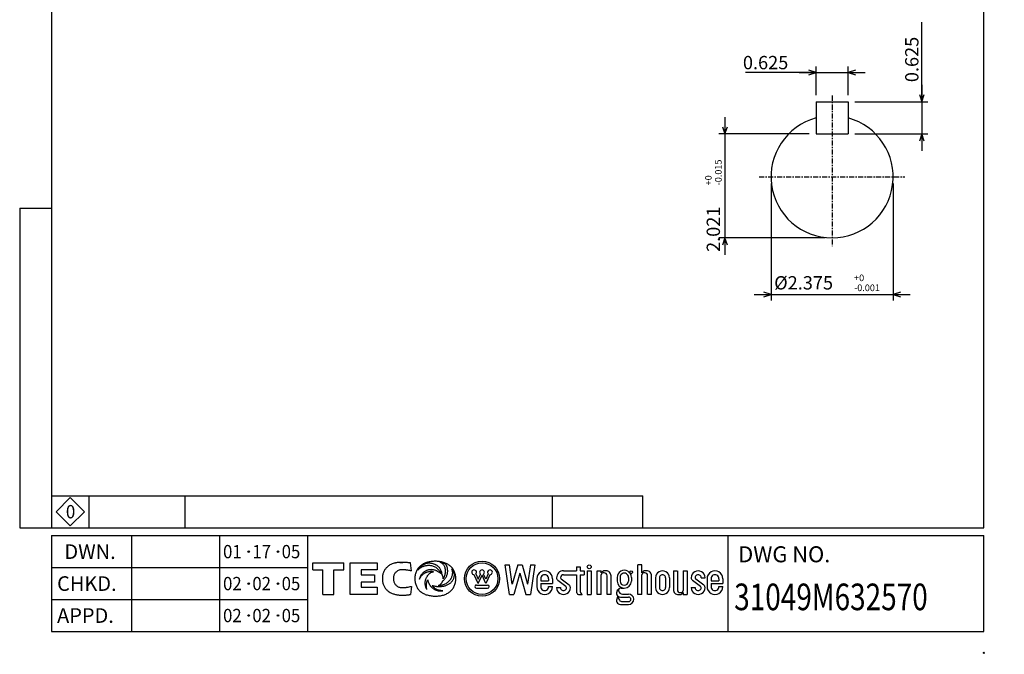
# Model space of a CAD drawing. Extents: x -172 to 198, y -288 to 277.
# Drawn here: x -172 to 198, y -288 to -49 of the extents above; entities that cross this region are included whole.
import ezdxf

# ---------------------------------------------------------------- set-up
doc = ezdxf.new("R2010")
doc.units = 0
doc.header["$MEASUREMENT"] = 0
doc.linetypes.add('CENTER', pattern=[0.7, 0.4, -0.1, 0.1, -0.1])
doc.layers.get('0').update_dxf_attribs({"linetype": 'CONTINUOUS'})
doc.layers.add('99', color=7, linetype='CONTINUOUS')
doc.layers.add('PV', color=7, linetype='CONTINUOUS')
doc.styles.add('MICROCADAM', font='MONOTXT', dxfattribs={"height": 4.1672})
doc.styles.get("Standard").update_dxf_attribs({"font": 'MONOTXT'})
doc.dimstyles.get("Standard").update_dxf_attribs({"dimtxt": 3.199994, "dimasz": 1.27, "dimexe": 0.18, "dimexo": 0.0625, "dimgap": 0.09, "dimtad": 0, "dimtih": 1, "dimtoh": 1, "dimzin": 0, "dimdsep": 46, "dimtxsty": 'STANDARD', "dimcen": 0.09, "dimadec": 0, "dimazin": 0, "dimtfac": 1, "dimtofl": 0, "dimtmove": 0, "dimatfit": 3, "dimfxl": 1, "dimtolj": 1, "dimtzin": 0, "dimarcsym": 0})

# ---------------------------------------------------------------- blocks, each defined once
blk = doc.blocks.new('*D4')
at = {"layer": 'PV', "color": 7, "linetype": 'Continuous', "ltscale": 4.826}
for p, q in [((110.072296, -110.739043), (110.072296, -154.680725)), ((155.919327, -110.739043), (155.919327, -154.680725)), ((110.072296, -152.394699), (107.347255, -151.493478)), ((158.644368, -151.493478), (155.919327, -152.394699)), ((103.722296, -152.394699), (162.269327, -152.394699)), ((107.347255, -153.29592), (110.072296, -152.394699)), ((155.919327, -152.394699), (158.644368, -153.29592))]:
    blk.add_line(p, q, dxfattribs=at)
at = {"layer": 'PV', "color": 7, "linetype": 'Continuous', "ltscale": 4.826, "style": 'MICROCADAM'}
for s, height, p in [('%%C2.375', 4.999999, (111.2558, -150.520842)), ('+0', 2.5, (141.255795, -147.396224)), ('-0.001', 2.5, (141.255795, -151.145461))]:
    blk.add_text(s, height=height, dxfattribs=at).set_placement(p)
blk = doc.blocks.new('*D5')
at = {"layer": 'PV', "color": 7, "linetype": 'Continuous', "ltscale": 4.826}
for p, q in [((92.782715, -85.759535), (92.782715, -137.472574)), ((124.423364, -92.109535), (90.496719, -92.109535)), ((91.881494, -89.384494), (92.782715, -92.109535)), ((92.782715, -92.109535), (93.683936, -89.384494)), ((130.455819, -131.122574), (90.496719, -131.122574)), ((92.782715, -131.122574), (91.881494, -133.847615)), ((93.683936, -133.847615), (92.782715, -131.122574))]:
    blk.add_line(p, q, dxfattribs=at)
at = {"layer": 'PV', "color": 7, "linetype": 'Continuous', "ltscale": 4.826, "style": 'MICROCADAM'}
for s, height, p in [('-0.015', 2.5, (91.533477, -111.41856)), ('+0', 2.5, (87.78424, -111.41856)), ('2.021', 4.999999, (90.908859, -136.418555))]:
    blk.add_text(s, height=height, rotation=90.000003, dxfattribs=at).set_placement(p)
blk = doc.blocks.new('*D6')
at = {"layer": 'PV', "color": 7, "linetype": 'Continuous', "ltscale": 4.826}
for p, q in [((126.963364, -69.040825), (100.514465, -69.040825)), ((120.613364, -69.040825), (145.378274, -69.040825)), ((126.963364, -69.040825), (124.238323, -68.139604)), ((124.238323, -69.942046), (126.963364, -69.040825)), ((126.963364, -77.504533), (126.963364, -66.754829)), ((139.028274, -77.504533), (139.028275, -66.754829)), ((141.753315, -68.139604), (139.028275, -69.040825)), ((139.028275, -69.040825), (141.753315, -69.942046))]:
    blk.add_line(p, q, dxfattribs=at)
at = {"layer": 'PV', "color": 7, "linetype": 'Continuous', "ltscale": 4.826, "style": 'MICROCADAM'}
blk.add_text('0.625', height=4.999999, dxfattribs=at).set_placement((99.514463, -67.791587))
blk = doc.blocks.new('*D7')
at = {"layer": 'PV', "color": 7, "linetype": 'Continuous', "ltscale": 4.826}
for p, q in [((166.674789, -80.044533), (166.674789, -50.069489)), ((166.674789, -73.694533), (166.67479, -98.459535)), ((165.773568, -77.319492), (166.674789, -80.044533)), ((166.674789, -80.044533), (167.576011, -77.319492)), ((141.568274, -80.044533), (168.960785, -80.044533)), ((141.568274, -92.109535), (168.960785, -92.109535)), ((166.674789, -92.109535), (165.773568, -94.834576)), ((167.576011, -94.834576), (166.674789, -92.109535))]:
    blk.add_line(p, q, dxfattribs=at)
at = {"layer": 'PV', "color": 7, "linetype": 'Continuous', "ltscale": 4.826, "style": 'MICROCADAM'}
blk.add_text('0.625', height=4.999999, rotation=90.000003, dxfattribs=at).set_placement((165.425552, -72.640479))

msp = doc.modelspace()

# ---------------------------------------------------------------- linework, layer by layer
at = {"color": 7, "linetype": 'Continuous', "ltscale": 4.826}
for p, q in [((-160.000046, 238.000031), (-160.000046, -239.999985)), ((189.999985, -239.999985), (189.999985, 238.000031)), ((-172.000015, -119.999992), (-172.000015, -239.999985)), ((-172.000015, -119.999992), (-160.000046, -119.999992)), ((-160.000076, -228.000214), (61.999992, -228.000092)), ((-158.303391, -234.000366), (-153.000092, -228.697067)), ((-153.000061, -228.697052), (-147.696762, -234.000351)), ((-146.000076, -228.000198), (-146.000076, -239.999954)), ((-110.000076, -228.000183), (-110.000069, -239.999939)), ((28.000013, -239.999863), (28.000008, -228.000107)), ((61.999989, -239.999985), (61.999989, -228.000122)), ((-158.30336, -234.000351), (-153.000061, -239.30365)), ((-153.000092, -239.303665), (-147.696793, -234.000366)), ((-172.000015, -239.999985), (189.999985, -239.999985)), ((-160.000046, -242.999985), (-160.000046, -279.000031)), ((-160.000046, -242.999985), (189.999985, -242.999985)), ((-130.000031, -242.999985), (-130.000031, -279.000031)), ((-97.000008, -242.999985), (-97.000008, -279.000031)), ((-64.000008, -242.999985), (-64.000008, -279.000031)), ((94.000023, -279.000031), (94.000023, -242.999985)), ((189.999985, -279.000031), (189.999985, -242.999985)), ((-160.000046, -255.000031), (-64.000008, -255.000031)), ((-61.999935, -253.160324), (-50.363064, -253.160324)), ((-61.999935, -255.897751), (-61.999935, -253.160324)), ((-50.363064, -255.897751), (-50.363064, -253.160324)), ((-47.932564, -253.160324), (-37.801502, -253.160324)), ((-47.932564, -265.121338), (-47.932564, -253.160324)), ((-37.801502, -253.160324), (-37.801502, -255.897751)), ((-24.964325, -256.256348), (-25.291004, -253.232468)), ((10.224774, -253.9702), (11.877838, -253.9702)), ((11.860336, -265.121338), (10.224807, -253.970154)), ((12.945081, -261.246948), (11.877805, -253.970169)), ((14.982645, -253.970108), (12.945116, -261.246948)), ((14.982669, -253.9702), (16.618061, -253.9702)), ((16.618073, -253.970139), (18.655682, -261.247253)), ((19.723015, -253.97023), (18.655697, -261.247284)), ((19.722948, -253.9702), (21.303583, -253.9702)), ((21.37602, -253.970215), (19.740494, -265.121368)), ((36.987518, -254.713562), (38.47435, -254.713562)), ((36.987518, -254.713562), (36.987518, -256.200409)), ((38.47435, -254.713562), (38.47435, -256.200409)), ((61.520073, -253.9702), (60.033241, -253.9702)), ((60.033241, -265.121338), (60.033241, -253.9702)), ((61.520073, -256.943817), (61.520073, -253.9702)), ((-61.999935, -255.897751), (-58.246784, -255.897751)), ((-58.246784, -265.121338), (-58.246784, -255.897751)), ((-54.116211, -255.897751), (-50.363064, -255.897751)), ((-54.116211, -265.121338), (-54.116211, -255.897751)), ((-37.801502, -255.897751), (-43.781452, -255.897751)), ((-43.781452, -255.897751), (-43.781452, -257.747131)), ((-43.781452, -257.747131), (-38.817215, -257.747131)), ((-38.817215, -257.747131), (-38.817215, -260.483459)), ((0.077583, -260.943085), (-1.376612, -257.659393)), ((-0.777775, -257.394196), (0.104164, -259.385681)), ((0.077605, -260.943054), (1.569812, -257.87085)), ((0.104145, -259.385559), (1.030084, -257.479218)), ((3.062036, -260.943085), (1.56977, -257.870758)), ((3.03548, -259.38559), (2.109482, -257.479126)), ((3.917364, -257.394135), (3.035425, -259.38559)), ((4.516263, -257.659363), (3.062067, -260.943024)), ((15.800329, -257.115509), (13.558686, -265.121338)), ((15.800384, -257.115509), (18.042021, -265.121307)), ((32.155342, -256.200409), (36.987518, -256.200409)), ((32.155342, -257.687225), (36.987518, -257.687225)), ((36.987518, -257.687225), (36.987518, -264.018677)), ((38.47435, -256.200409), (39.961182, -256.200409)), ((38.47435, -257.687225), (39.961182, -257.687225)), ((38.47435, -257.687225), (38.47435, -264.018677)), ((39.961182, -256.200409), (39.961182, -257.687225)), ((41.076279, -256.200409), (42.563164, -256.200409)), ((41.076279, -256.200409), (41.076279, -265.121338)), ((42.563164, -256.200409), (42.563164, -265.121338)), ((44.793358, -265.121338), (44.793358, -256.200409)), ((44.793358, -256.200409), (46.28019, -256.200409)), ((46.28019, -256.943817), (46.28019, -256.200409)), ((46.28019, -265.121338), (46.28019, -257.687225)), ((47.395283, -256.942017), (47.332169, -256.942017)), ((48.138699, -256.200409), (47.620255, -256.200409)), ((48.51038, -265.121338), (48.51038, -258.058899)), ((49.997269, -265.121338), (49.997269, -258.058899)), ((52.299549, -258.693268), (52.299549, -260.031891)), ((53.370438, -258.693268), (53.370438, -260.031891)), ((56.583153, -258.693268), (56.583153, -260.031891)), ((57.653873, -258.693268), (57.653873, -260.031891)), ((61.520073, -265.121338), (61.520073, -257.687225)), ((62.635223, -256.942017), (62.572109, -256.942017)), ((63.378639, -256.200409), (62.860195, -256.200409)), ((63.75032, -265.121338), (63.75032, -258.058899)), ((65.237099, -265.121338), (65.237099, -258.058899)), ((73.414612, -256.200409), (74.879112, -256.200409)), ((73.414612, -256.200409), (73.414612, -263.262787)), ((74.901497, -256.200409), (74.901497, -263.262787)), ((77.131691, -256.200409), (78.618469, -256.200409)), ((77.131691, -256.200409), (77.131691, -263.634521)), ((78.618469, -256.200409), (78.618469, -265.121338)), ((-38.817215, -260.483459), (-43.781452, -260.483459)), ((-43.781452, -260.483459), (-43.781452, -262.368347)), ((-43.781452, -262.368347), (-37.801502, -262.368347)), ((-37.801502, -262.368347), (-37.801502, -265.121338)), ((-24.964619, -262.065765), (-25.295694, -265.088104)), ((-0.519354, -261.539917), (3.658932, -261.539917)), ((22.119314, -259.174042), (22.119314, -262.147675)), ((23.606146, -259.174042), (23.606146, -259.91745)), ((23.606146, -259.91745), (26.579809, -259.91745)), ((23.606146, -261.032562), (23.606146, -262.147675)), ((23.606146, -261.032562), (28.066586, -261.032562)), ((26.579809, -259.174042), (26.579809, -259.91745)), ((26.579809, -262.147675), (28.066586, -262.147675)), ((28.066586, -259.174042), (28.066586, -261.032562)), ((33.047443, -262.073395), (30.07378, -259.84314)), ((31.263235, -259.248444), (34.236855, -261.478668)), ((66.723984, -258.802338), (66.723984, -262.519409)), ((68.210754, -258.802338), (68.210754, -262.519409)), ((70.440948, -258.802338), (70.440948, -262.519409)), ((71.927834, -258.802338), (71.927834, -262.519409)), ((83.599373, -262.073425), (80.62571, -259.843201)), ((81.815117, -259.248444), (84.78878, -261.478699)), ((83.822433, -258.802338), (85.309151, -258.802338)), ((86.052567, -259.174042), (86.052567, -262.147675)), ((87.539459, -259.174042), (87.539459, -259.91745)), ((87.539459, -259.91745), (90.513062, -259.91745)), ((87.539459, -261.032562), (87.539459, -262.147675)), ((87.539459, -261.032562), (91.999954, -261.032562)), ((90.513062, -259.174042), (90.513062, -259.91745)), ((90.513062, -262.147675), (91.999954, -262.147675)), ((91.999954, -259.174042), (91.999954, -261.032562)), ((-58.246784, -265.121338), (-54.116211, -265.121338)), ((-37.801502, -265.121338), (-47.932564, -265.121338)), ((-0.519354, -262.733704), (3.658932, -262.733704)), ((11.860277, -265.121338), (13.558616, -265.121338)), ((18.041945, -265.121338), (19.740395, -265.121338)), ((29.553417, -262.519409), (31.040249, -262.519409)), ((37.730934, -265.121338), (39.217766, -265.121338)), ((41.076279, -265.121338), (42.563164, -265.121338)), ((46.28019, -265.121338), (44.793358, -265.121338)), ((49.997269, -265.121338), (48.532764, -265.121338)), ((52.3209, -263.694977), (52.590389, -263.323242)), ((52.321003, -266.479309), (52.775356, -265.85257)), ((53.525055, -266.05545), (56.618835, -266.05545)), ((53.794628, -262.709015), (54.976768, -262.709015)), ((54.30135, -264.984619), (56.618835, -264.984619)), ((61.520073, -265.121338), (60.033241, -265.121338)), ((65.237099, -265.121338), (63.772705, -265.121338)), ((75.273239, -265.121338), (75.791626, -265.121338)), ((76.016594, -264.3797), (76.079712, -264.3797)), ((77.131691, -264.37793), (77.131691, -265.121338)), ((77.131691, -265.121338), (78.618469, -265.121338)), ((80.105354, -262.519409), (81.592133, -262.519409)), ((-160.000046, -267.000031), (-64.000008, -267.000031)), ((53.525055, -268.839691), (56.618835, -268.839691)), ((54.301517, -267.768799), (56.618835, -267.768799)), ((-160.000046, -279.000031), (189.999985, -279.000031))]:
    msp.add_line(p, q, dxfattribs=at)
for points in [[(-25.291004, -253.232468), (-25.693426, -253.195108), (-26.096157, -253.161194), (-26.469214, -253.13282), (-26.842505, -253.107742), (-27.187846, -253.087913), (-27.533377, -253.071701), (-27.85268, -253.060294), (-28.172096, -253.052719), (-28.467036, -253.049508), (-28.761992, -253.050369), (-29.034244, -253.055186), (-29.306385, -253.064301), (-29.55763, -253.076939), (-29.808605, -253.094086), (-30.04052, -253.114385), (-30.271976, -253.139374), (-30.486245, -253.167145), (-30.699825, -253.199738), (-30.898106, -253.234826), (-31.095478, -253.274826), (-31.452128, -253.361473), (-31.803495, -253.467545), (-32.116624, -253.582097), (-32.422634, -253.714432), (-32.704972, -253.856103), (-32.9795, -254.01236), (-33.243649, -254.179887), (-33.500702, -254.358231), (-33.730287, -254.530208), (-33.952026, -254.712021), (-34.159243, -254.901146), (-34.356171, -255.101059), (-34.542621, -255.311163), (-34.717724, -255.530777), (-34.882155, -255.761397), (-35.033932, -256.000549), (-35.174842, -256.251564), (-35.302044, -256.509796), (-35.41797, -256.780936), (-35.519314, -257.057861), (-35.608747, -257.348903), (-35.682991, -257.644196), (-35.74447, -257.954838), (-35.790329, -258.268158), (-35.822207, -258.598073), (-35.83857, -258.929169), (-35.84001, -259.276416), (-35.825306, -259.62326)], [(-8.315301, -259.916748), (-8.28823, -259.538979), (-8.27917, -259.160248), (-8.28785, -258.787192), (-8.31468, -258.415039), (-8.35844, -258.058323), (-8.420576, -257.704346), (-8.499012, -257.364953), (-8.595894, -257.030365), (-8.708716, -256.709298), (-8.839686, -256.395203), (-8.986613, -256.093522), (-9.150993, -255.80098), (-9.33172, -255.519777), (-9.528858, -255.249847), (-9.743184, -254.990431), (-9.972326, -254.743942), (-10.219539, -254.507019), (-10.480441, -254.28537), (-10.741206, -254.089324), (-11.012237, -253.907639), (-11.30021, -253.734827), (-11.596183, -253.576157), (-11.908902, -253.42702), (-12.22808, -253.292221), (-12.563423, -253.167527), (-12.903725, -253.057083), (-13.259487, -252.957459), (-13.618917, -252.871994), (-13.992933, -252.798107), (-14.369452, -252.738235), (-14.759568, -252.690657), (-15.151131, -252.657043), (-15.555204, -252.636564), (-15.95975, -252.6297), (-16.357742, -252.635634), (-16.755335, -252.654251), (-17.137438, -252.684493), (-17.518314, -252.727463), (-17.883429, -252.781527), (-18.246367, -252.848663), (-18.593391, -252.926274), (-18.937168, -253.017181), (-19.265014, -253.118029), (-19.588398, -253.232361), (-19.895957, -253.356173), (-20.197731, -253.4935), (-20.483974, -253.639962), (-20.762848, -253.799957), (-21.026451, -253.969107), (-21.281429, -254.151062), (-21.560183, -254.373159), (-21.825382, -254.611252), (-22.070624, -254.859963), (-22.300144, -255.12326), (-22.511104, -255.397812), (-22.704685, -255.684875), (-22.880669, -255.984282), (-23.037977, -256.293915), (-23.17823, -256.617143), (-23.298994, -256.948151), (-23.402765, -257.294125), (-23.486706, -257.645447), (-23.55329, -258.012976), (-23.600086, -258.383545), (-23.628759, -258.771409), (-23.638109, -259.160248), (-23.629589, -259.536638), (-23.60322, -259.91217), (-23.560268, -260.271187), (-23.499176, -260.627563), (-23.422189, -260.968258), (-23.326916, -261.304291), (-23.216185, -261.625631), (-23.087376, -261.940155), (-22.943177, -262.2411), (-22.78149, -262.53302), (-22.604086, -262.812505), (-22.410198, -263.080811), (-22.199852, -263.337609), (-21.974434, -263.581299), (-21.731486, -263.814258), (-21.475136, -264.032349), (-21.210209, -264.232678), (-20.935007, -264.418701), (-20.645236, -264.594382), (-20.347357, -264.75589), (-20.034306, -264.906855), (-19.714619, -265.043243), (-19.379476, -265.168907), (-19.039225, -265.279999), (-18.683296, -265.379955), (-18.323608, -265.465424), (-17.948171, -265.539244), (-17.570202, -265.598785), (-17.176537, -265.646074), (-16.781439, -265.679321), (-16.370825, -265.699653), (-15.95975, -265.706329), (-15.550115, -265.69997), (-15.140915, -265.680267), (-14.748252, -265.648165), (-14.356938, -265.602478), (-13.982369, -265.545043), (-13.610203, -265.473694), (-13.254857, -265.391252), (-12.903101, -265.294647), (-12.568091, -265.187482), (-12.238015, -265.065979), (-11.924468, -264.93439), (-11.617335, -264.788452), (-11.326341, -264.632715), (-11.043447, -264.462738), (-10.776265, -264.282925), (-10.518739, -264.089508), (-10.253568, -263.866684), (-10.001808, -263.628815), (-9.768624, -263.380809), (-9.550634, -263.119354), (-9.350079, -262.847107), (-9.166198, -262.563324), (-8.998915, -262.267804), (-8.84947, -261.962891), (-8.716267, -261.645129), (-8.601425, -261.320221), (-8.502561, -260.981296), (-8.423046, -260.637451)], [(-19.100126, -253.408569), (-19.401004, -253.511114), (-19.697384, -253.62619), (-19.948794, -253.735194), (-20.195812, -253.853745), (-20.431282, -253.978804), (-20.661173, -254.113846), (-20.879428, -254.25552), (-21.091051, -254.406921), (-21.291054, -254.564263), (-21.483648, -254.730591), (-21.66532, -254.902689), (-21.838837, -255.082993), (-22.002168, -255.26931), (-22.15671, -255.463013), (-22.31922, -255.688559), (-22.469831, -255.922134)], [(-22.469831, -255.922134), (-22.333377, -255.757816), (-22.188795, -255.60051), (-21.985332, -255.403737), (-21.7693, -255.220825), (-21.545521, -255.054742), (-21.311934, -254.902771), (-21.071967, -254.766153), (-20.824642, -254.643356), (-20.572654, -254.534848), (-20.315378, -254.43956), (-20.055534, -254.357729), (-19.792086, -254.288361), (-19.528516, -254.231697), (-19.262714, -254.186752), (-18.999559, -254.153767), (-18.73521, -254.131714), (-18.422473, -254.12005), (-18.109659, -254.126663), (-17.75086, -254.160317), (-17.395691, -254.222031), (-17.053666, -254.308951), (-16.719267, -254.421555), (-16.398258, -254.557299), (-16.088179, -254.716461), (-15.792311, -254.896767), (-15.510225, -255.097946), (-15.243576, -255.318436), (-14.993197, -255.557236), (-14.759781, -255.813513), (-14.544889, -256.085541), (-14.348633, -256.373297), (-14.173094, -256.674042), (-14.092921, -256.829729), (-14.018325, -256.988129), (-13.983019, -257.068588), (-13.949148, -257.149658)], [(-13.441255, -257.764557), (-13.443259, -257.691326), (-13.446419, -257.618134), (-13.456128, -257.472844), (-13.470413, -257.327911), (-13.512177, -257.042869), (-13.571892, -256.760986), (-13.648498, -256.486646), (-13.742464, -256.217773), (-13.852642, -255.957567), (-13.979456, -255.705048), (-14.121957, -255.462323), (-14.280197, -255.229553), (-14.453801, -255.007687), (-14.642014, -254.79808), (-14.845535, -254.600499), (-15.062232, -254.417419), (-15.29452, -254.247426), (-15.538179, -254.09433), (-15.664833, -254.023851), (-15.79377, -253.957687), (-15.888495, -253.912287), (-15.984169, -253.868912), (-16.177959, -253.787946), (-16.374754, -253.714554), (-16.573965, -253.648724), (-16.775471, -253.59024), (-17.181581, -253.495233), (-17.593323, -253.42778), (-18.000754, -253.387693), (-18.409769, -253.373428), (-18.609339, -253.375825), (-18.808727, -253.384262), (-18.90661, -253.39064), (-19.00436, -253.398743), (-19.052267, -253.403427), (-19.100126, -253.408569)], [(-12.181774, -253.664734), (-12.412267, -253.57128), (-12.645547, -253.484955), (-12.887144, -253.404068), (-13.131099, -253.330612), (-13.383131, -253.26277), (-13.63701, -253.202148), (-13.923659, -253.142491), (-14.211989, -253.091751)], [(-13.078971, -259.234314), (-13.039753, -259.182988), (-13.002003, -259.130585), (-12.912295, -258.990776), (-12.829983, -258.846222), (-12.676519, -258.55255), (-12.538567, -258.251617), (-12.420529, -257.94447), (-12.322145, -257.63031), (-12.244073, -257.313258), (-12.186503, -256.991913), (-12.150782, -256.669736), (-12.137432, -256.345856), (-12.14722, -256.022988), (-12.180722, -255.701675), (-12.238793, -255.382413), (-12.32216, -255.068924), (-12.432958, -254.758333), (-12.567538, -254.457062), (-12.662906, -254.274694), (-12.770411, -254.099396), (-12.909581, -253.914496), (-13.06781, -253.745712), (-13.230619, -253.604913), (-13.405307, -253.478485), (-13.795076, -253.255844), (-14.211989, -253.091751)], [(-13.215715, -260.058685), (-13.197264, -260.041415), (-13.17865, -260.024323), (-13.074462, -259.935449), (-12.968746, -259.848297), (-12.767871, -259.662672), (-12.580246, -259.463196), (-12.402885, -259.254594), (-12.236681, -259.037262), (-12.08271, -258.810104), (-11.941893, -258.574463), (-11.813801, -258.330035), (-11.699717, -258.078796), (-11.599303, -257.819176), (-11.513993, -257.554199), (-11.443264, -257.281253), (-11.388557, -257.004639), (-11.349482, -256.720228), (-11.327247, -256.434052), (-11.322388, -256.28813), (-11.321838, -256.142151), (-11.324362, -256.026778), (-11.329195, -255.911469), (-11.341338, -255.725883), (-11.359406, -255.540787), (-11.382194, -255.36963), (-11.41138, -255.199448), (-11.444933, -255.041692), (-11.485106, -254.885498), (-11.529487, -254.740133), (-11.580574, -254.596985), (-11.63584, -254.462987), (-11.69777, -254.331955), (-11.764161, -254.208466), (-11.836682, -254.08844), (-11.913796, -253.974152), (-11.997298, -253.864487), (-12.086446, -253.761739), (-12.181774, -253.664734)], [(-24.964325, -256.256348), (-25.043617, -256.239767), (-25.122862, -256.222961), (-25.310402, -256.182087), (-25.497911, -256.141052), (-25.885842, -256.061295), (-26.27536, -255.989716), (-26.478712, -255.956016), (-26.682499, -255.925064), (-26.863444, -255.900233), (-27.044765, -255.878357), (-27.425493, -255.843279), (-27.807232, -255.820831), (-28.011359, -255.813131), (-28.215553, -255.808243), (-28.320772, -255.806778), (-28.426001, -255.805847), (-28.48318, -255.805552), (-28.540356, -255.805679), (-28.619769, -255.807062), (-28.699154, -255.810059), (-29.002873, -255.8381), (-29.302937, -255.893555), (-29.582014, -255.97256), (-29.852354, -256.077576), (-30.104017, -256.204438), (-30.341934, -256.355316), (-30.562353, -256.527844), (-30.766203, -256.71991), (-30.946877, -256.920899), (-31.109989, -257.1362), (-31.252723, -257.36301), (-31.375792, -257.601135), (-31.480666, -257.8529), (-31.565184, -258.112213), (-31.63081, -258.382602), (-31.675795, -258.657166), (-31.70083, -258.941325), (-31.705256, -259.226593), (-31.689291, -259.516946), (-31.652369, -259.805359), (-31.596062, -260.081863), (-31.519007, -260.353302), (-31.423437, -260.611436), (-31.307541, -260.861115), (-31.173757, -261.096496), (-31.020342, -261.31955), (-30.845523, -261.53038), (-30.651966, -261.724182), (-30.438143, -261.901273), (-30.208479, -262.05722), (-29.960722, -262.192942), (-29.701244, -262.304932), (-29.422081, -262.395769), (-29.135736, -262.459412), (-28.827743, -262.497506), (-28.517426, -262.512665), (-28.105336, -262.510641), (-27.693768, -262.491913), (-27.317528, -262.465421), (-26.942139, -262.429413), (-26.753256, -262.407085), (-26.564703, -262.382019), (-26.3628, -262.352101), (-26.161537, -262.318329), (-25.775088, -262.241668), (-25.390009, -262.157867), (-25.177287, -262.11191), (-24.964619, -262.065765)], [(-14.904267, -256.615173), (-15.032303, -256.518522), (-15.164601, -256.427734), (-15.304841, -256.340711), (-15.448917, -256.260223), (-15.597537, -256.185731), (-15.74924, -256.117676), (-16.061308, -255.999889), (-16.381701, -255.906555), (-16.703637, -255.837932), (-17.029579, -255.792709), (-17.228514, -255.77683), (-17.427935, -255.770203), (-17.706695, -255.776888), (-17.984623, -255.800522), (-18.174612, -255.825563), (-18.36347, -255.857758), (-18.55049, -255.897164), (-18.735863, -255.943771), (-18.918715, -255.997269), (-19.099365, -256.05777), (-19.276831, -256.124963), (-19.451538, -256.199036), (-19.622412, -256.27956), (-19.789944, -256.366821), (-19.953027, -256.460298), (-20.112152, -256.560364), (-20.266245, -256.666456), (-20.41572, -256.778961), (-20.55963, -256.897279), (-20.698215, -257.02179), (-20.830744, -257.152032), (-20.957199, -257.288177), (-21.077147, -257.430007), (-21.190237, -257.577362), (-21.296388, -257.730456), (-21.394894, -257.88858), (-21.486043, -258.052615), (-21.568729, -258.221069), (-21.643555, -258.395786), (-21.709311, -258.574127), (-21.766854, -258.759123), (-21.814199, -258.946991), (-21.853365, -259.153537), (-21.879826, -259.36203)], [(-21.879826, -259.36203), (-21.842523, -259.259065), (-21.802692, -259.157043), (-21.7474, -259.026433), (-21.687885, -258.897675), (-21.562138, -258.657066), (-21.420979, -258.42511), (-21.272517, -258.213304), (-21.110939, -258.011353), (-20.943703, -257.827064), (-20.765686, -257.653168), (-20.583686, -257.494987), (-20.393131, -257.347229), (-20.200455, -257.213712), (-20.001194, -257.09024), (-19.801956, -256.979896), (-19.597788, -256.878967), (-19.396104, -256.79018), (-19.190828, -256.710052), (-18.990801, -256.641199), (-18.788235, -256.580231), (-18.593939, -256.529659), (-18.397919, -256.486237), (-18.213397, -256.452202), (-18.0278, -256.424744), (-17.857095, -256.405612), (-17.685789, -256.392487), (-17.532813, -256.386248), (-17.379808, -256.3862), (-17.248735, -256.39181), (-17.117767, -256.402527), (-17.011735, -256.415786), (-16.907587, -256.438232), (-16.801479, -256.476833), (-16.701181, -256.528931)], [(-19.140125, -263.222931), (-19.206841, -263.09947), (-19.269855, -262.97406), (-19.36196, -262.771471), (-19.444712, -262.56488), (-19.487299, -262.447088), (-19.527029, -262.328308), (-19.583137, -262.141635), (-19.632076, -261.952942), (-19.672244, -261.76933), (-19.70533, -261.58432), (-19.730447, -261.404243), (-19.748688, -261.223328), (-19.760551, -261.026219), (-19.763672, -260.828796), (-19.757425, -260.625767), (-19.742165, -260.423187), (-19.71917, -260.225958), (-19.688173, -260.029846), (-19.649935, -259.839145), (-19.603987, -259.650146), (-19.551541, -259.466651), (-19.491892, -259.28537), (-19.4264, -259.109779), (-19.35417, -258.936859), (-19.276786, -258.769861), (-19.193108, -258.605896), (-19.012904, -258.296804), (-18.810106, -258.001923), (-18.595343, -257.734535), (-18.361174, -257.484039), (-18.121218, -257.263576), (-17.864594, -257.062683), (-17.608396, -256.894025), (-17.338648, -256.748474), (-17.205887, -256.688379), (-17.070377, -256.634796), (-16.937089, -256.589738), (-16.801622, -256.551849), (-16.751516, -256.53988), (-16.701181, -256.528931)], [(-17.137777, -261.66983), (-17.105762, -261.682489), (-17.07361, -261.694794), (-16.865604, -261.76433), (-16.653843, -261.822235), (-16.402634, -261.881631), (-16.1499, -261.933624), (-15.888242, -261.980368), (-15.625463, -262.020477), (-15.500569, -262.037148), (-15.375457, -262.052032), (-15.199156, -262.069517), (-15.022493, -262.083069), (-14.732711, -262.097237), (-14.442606, -262.101563), (-14.155754, -262.096176), (-13.86926, -262.080994), (-13.587351, -262.056186), (-13.306499, -262.021393), (-13.031516, -261.97719), (-12.758364, -261.922821), (-12.492284, -261.859228), (-12.228904, -261.785248), (-11.973684, -261.702308), (-11.722158, -261.608765), (-11.479745, -261.506461), (-11.242174, -261.393372), (-11.014504, -261.271676), (-10.792995, -261.139099), (-10.582001, -260.997933), (-10.378665, -260.845947), (-10.186294, -260.685223), (-10.003226, -260.513977), (-9.831445, -260.333536), (-9.670724, -260.143188), (-9.521591, -259.942875), (-9.385202, -259.733643), (-9.260683, -259.513231), (-9.150707, -259.285309), (-9.053458, -259.044721), (-8.971281, -258.798279), (-8.90158, -258.537194), (-8.850964, -258.272552), (-8.818785, -257.991727), (-8.793808, -257.70813), (-8.787778, -257.634172), (-8.789859, -257.560974), (-8.800684, -257.506428), (-8.815755, -257.452393), (-8.834733, -257.383077), (-8.853333, -257.313904), (-8.893371, -257.177476), (-8.937454, -257.042084), (-9.033399, -256.778384), (-9.14167, -256.519653), (-9.261434, -256.270069), (-9.394102, -256.027008), (-9.567098, -255.749348), (-9.756871, -255.483017)], [(-13.965496, -257.145416), (-14.016673, -257.102044), (-14.06895, -257.059998), (-14.176803, -256.979922), (-14.288652, -256.905426), (-14.525617, -256.772085), (-14.77427, -256.662109), (-14.838999, -256.637868), (-14.904267, -256.615173)], [(-14.89117, -261.715179), (-14.583477, -261.705996), (-14.276591, -261.68103), (-13.927569, -261.63295), (-13.581765, -261.565277), (-13.238541, -261.478899), (-12.900536, -261.374054), (-12.569993, -261.250898), (-12.247077, -261.108917), (-11.936098, -260.949602), (-11.635565, -260.771362), (-11.350875, -260.576573), (-11.080173, -260.362823), (-10.828641, -260.133018), (-10.595074, -259.884857), (-10.383003, -259.620357), (-10.194446, -259.338928), (-10.114113, -259.200192), (-10.038581, -259.058777), (-9.978194, -258.938839), (-9.920218, -258.817719), (-9.815759, -258.582152), (-9.721169, -258.342438), (-9.641758, -258.111439), (-9.573457, -257.876923), (-9.519812, -257.650673), (-9.478392, -257.421875), (-9.4512, -257.200593), (-9.437285, -256.978088), (-9.437345, -256.761976), (-9.451453, -256.546326), (-9.479582, -256.33561), (-9.522207, -256.12735), (-9.579491, -255.922367), (-9.65086, -255.721863), (-9.70138, -255.601315), (-9.756871, -255.483017)], [(-13.949148, -257.149658), (-13.957322, -257.147537), (-13.965496, -257.145416)], [(-13.441255, -257.764557), (-13.432009, -257.78817), (-13.422149, -257.811523), (-13.384457, -257.886592), (-13.344213, -257.96048), (-13.273566, -258.115603), (-13.21653, -258.276581), (-13.167482, -258.444852), (-13.128591, -258.615509), (-13.100246, -258.794778), (-13.083003, -258.975586), (-13.078116, -259.069259), (-13.076901, -259.162994), (-13.077622, -259.198663), (-13.078971, -259.234314)], [(-35.825306, -259.62326), (-35.79661, -259.954927), (-35.751404, -260.284851), (-35.693231, -260.596292), (-35.619583, -260.904388), (-35.533716, -261.195806), (-35.432602, -261.4823), (-35.320123, -261.753852), (-35.193203, -262.018951), (-35.055385, -262.270775), (-34.90414, -262.514771), (-34.742238, -262.746954), (-34.568165, -262.970154), (-34.383485, -263.182755), (-34.188023, -263.385498), (-33.981899, -263.578606), (-33.766464, -263.76123), (-33.635351, -263.863922), (-33.501282, -263.962708), (-33.24268, -264.136716), (-32.975189, -264.296875), (-32.701604, -264.442955), (-32.421547, -264.576141), (-32.136693, -264.696462), (-31.847063, -264.80481), (-31.554437, -264.901426), (-31.258459, -264.987213), (-30.961592, -265.062253), (-30.662447, -265.127625), (-30.364829, -265.183247), (-30.065744, -265.230347), (-29.77084, -265.268718), (-29.475063, -265.299652), (-29.186316, -265.322992), (-28.897121, -265.339905), (-28.617954, -265.350377), (-28.338634, -265.355347), (-28.072453, -265.355158), (-27.806316, -265.350311), (-27.556516, -265.341637), (-27.306881, -265.329071), (-27.076849, -265.314099), (-26.847048, -265.295929), (-26.640162, -265.276853), (-26.433529, -265.255219), (-26.253162, -265.234197), (-26.07304, -265.211182), (-25.922568, -265.190371), (-25.772297, -265.168152), (-25.655072, -265.149816), (-25.538013, -265.130463), (-25.457443, -265.116493), (-25.376907, -265.102325), (-25.336301, -265.095212), (-25.295694, -265.088104)], [(-19.140125, -263.222931), (-19.169646, -263.119265), (-19.196621, -263.014893), (-19.252303, -262.753953), (-19.292086, -262.490082), (-19.315904, -262.227282), (-19.325338, -261.963562), (-19.321844, -261.706591), (-19.306423, -261.450073), (-19.281033, -261.206617), (-19.24539, -260.964447), (-19.203351, -260.742009), (-19.152285, -260.521484), (-19.098901, -260.327485), (-19.037155, -260.135956), (-18.977892, -259.977544), (-18.910046, -259.822693), (-18.878736, -259.759637), (-18.845139, -259.697784), (-18.829326, -259.670742), (-18.812895, -259.644073), (-18.808908, -259.637821), (-18.804884, -259.631592)], [(-18.804884, -259.631592), (-18.797276, -259.673144), (-18.789454, -259.714661), (-18.729583, -260.004171), (-18.654692, -260.289948), (-18.547476, -260.596888), (-18.417267, -260.895233), (-18.25748, -261.205286), (-18.077848, -261.504089), (-17.867771, -261.80482), (-17.637093, -262.090027), (-17.51054, -262.230479), (-17.378922, -262.36615), (-17.23981, -262.499114), (-17.095663, -262.626617), (-16.943971, -262.750472), (-16.787405, -262.868103), (-16.623129, -262.981236), (-16.454226, -263.087341), (-16.277345, -263.188105), (-16.09621, -263.281006), (-15.906693, -263.36774), (-15.713439, -263.445801), (-15.511266, -263.516849), (-15.305998, -263.5784), (-15.091096, -263.63194), (-14.873967, -263.675476), (-14.739256, -263.697548), (-14.604048, -263.7164), (-14.197259, -263.756344), (-13.788774, -263.772919), (-13.585463, -263.772732), (-13.382297, -263.766418), (-13.25305, -263.758937), (-13.123986, -263.74881)], [(-13.123986, -263.74881), (-13.356188, -263.730504), (-13.587788, -263.705322), (-13.930243, -263.655468), (-14.269901, -263.589294), (-14.577716, -263.512742), (-14.88095, -263.419708), (-15.155733, -263.318171), (-15.424077, -263.200714), (-15.667385, -263.076065), (-15.902422, -262.936462), (-16.115736, -262.790524), (-16.319122, -262.631073), (-16.50376, -262.465692), (-16.677322, -262.288696), (-16.834829, -262.105957), (-16.980158, -261.913452), (-17.061375, -261.79318), (-17.137777, -261.66983)], [(-14.89117, -261.715179), (-14.825102, -261.691951), (-14.759595, -261.667175), (-14.631823, -261.613675), (-14.506632, -261.55423), (-14.269463, -261.42032), (-14.046758, -261.263641), (-13.935174, -261.170785), (-13.829468, -261.071381), (-13.720624, -260.954542), (-13.619706, -260.830719), (-13.526106, -260.699958), (-13.440906, -260.563599), (-13.363505, -260.420142), (-13.295338, -260.272095), (-13.264321, -260.195452), (-13.235724, -260.117889), (-13.225546, -260.088346), (-13.215715, -260.058685)], [(-8.423046, -260.637451), (-8.369174, -260.2771), (-8.315301, -259.916748)]]:
    msp.add_lwpolyline(points, dxfattribs=at)
at = {"color": 94, "linetype": 'Continuous', "ltscale": 4.826}
for points in [[(-29.306385, -253.064301), (-28.761992, -253.050369), (-28.172096, -253.052719), (-29.306385, -253.064301)], [(-13.219102, -263.741974), (-13.587788, -263.705322), (-13.123986, -263.74881), (-13.219102, -263.741974)]]:
    msp.add_lwpolyline(points, dxfattribs=at)
at = {"color": 7, "linetype": 'Continuous', "ltscale": 4.826}
for centre, radius in [((-86.000008, -249.000031), 0.3), ((-75.000008, -249.000031), 0.3), ((1.569789, -259.152344), 6.565888), ((1.569789, -259.152344), 5.968989), ((41.819748, -254.713562), 0.74341), ((57.542622, -256.760071), 0.535431), ((-86.000008, -261.000031), 0.3), ((-75.000008, -261.000031), 0.3), ((-86.000008, -273.000031), 0.3), ((-75.000008, -273.000031), 0.3), ((189.996933, -287.006378), 0.2)]:
    msp.add_circle(centre, radius, dxfattribs=at)
for centre, radius, start, end in [((-1.414718, -256.764771), 0.895348, 315.339636, 272.433627), ((1.569789, -256.764771), 0.895348, 307.071142, 232.928905), ((4.554274, -256.764771), 0.895348, 267.566393, 224.660387), ((25.092978, -259.174042), 2.973639, 0, 180.00002), ((25.092978, -259.174042), 1.48682, 0, 180.00002), ((32.155342, -258.802338), 2.601934, 89.999983, 180.00002), ((32.155342, -258.802338), 1.115115, 89.999983, 180.00002), ((47.771564, -258.052734), 1.858524, 94.673198, 143.367803), ((47.332169, -258.057129), 1.115115, 90.000037, 160.626434), ((47.395283, -258.057129), 1.115115, 359.999963, 90.000037), ((48.138699, -258.058899), 1.858524, 359.999963, 90.000037), ((54.976768, -258.693268), 2.677157, 0, 180.00002), ((54.976768, -258.693268), 1.606294, 0, 180.00002), ((63.011505, -258.052734), 1.858524, 94.673198, 143.367803), ((62.572109, -258.057129), 1.115115, 90.000037, 160.626434), ((62.635223, -258.057129), 1.115115, 359.999963, 90.000037), ((63.378639, -258.058899), 1.858524, 359.999963, 90.000037), ((69.325851, -258.802338), 2.601934, 0, 180.00002), ((69.325851, -258.802338), 1.115115, 0, 180.00002), ((82.70723, -258.802338), 2.601934, 0, 180.00002), ((82.70723, -258.802338), 1.115115, 0, 180.00002), ((89.02623, -259.174042), 2.973639, 0, 180.00002), ((89.02623, -259.174042), 1.48682, 0, 180.00002), ((-0.519354, -262.136871), 0.596899, 89.999983, 270.000058), ((3.658932, -262.136871), 0.596899, 270.000017, 89.999983), ((25.092978, -262.147675), 2.973639, 179.999966, 359.999986), ((25.092978, -262.147675), 1.48682, 179.999966, 359.999986), ((30.85438, -258.802338), 1.300967, 179.999966, 233.130095), ((31.597795, -258.802338), 0.557557, 179.999966, 233.130095), ((32.712948, -262.519409), 0.557557, 0, 53.130102), ((33.456364, -262.519409), 1.300967, 0, 53.130102), ((54.976768, -260.031891), 2.677157, 180.000034, 359.999983), ((54.976768, -260.031891), 1.606294, 180.000034, 359.999983), ((81.406319, -258.802338), 1.300967, 179.999966, 233.130095), ((82.149734, -258.802338), 0.557557, 179.999966, 233.130095), ((83.264771, -262.519409), 0.557557, 0, 53.130102), ((84.008247, -262.519409), 1.300967, 0, 53.130102), ((89.02623, -262.147675), 2.973639, 179.999966, 359.999986), ((89.02623, -262.147675), 1.48682, 179.999966, 359.999986), ((32.155342, -262.519409), 2.601934, 179.999966, 359.999986), ((32.155342, -262.519409), 1.115115, 179.999966, 359.999986), ((38.461895, -263.826569), 1.48682, 187.423685, 240.552777), ((39.948784, -263.826569), 1.48682, 187.423685, 240.552777), ((53.525055, -264.568146), 1.487309, 144.058581, 270.000058), ((53.794628, -264.19632), 1.487309, 89.999983, 144.059728), ((54.301517, -266.281525), 1.487309, 165.15108, 270.000058), ((53.715748, -263.60144), 0.892386, 107.337025, 190.078483), ((54.301517, -263.497345), 1.487309, 190.078498, 270.000017), ((56.618835, -266.91214), 0.856668, 270.000017, 89.999983), ((56.618835, -266.91214), 1.927529, 270.000017, 89.999983), ((69.325851, -262.519409), 2.601934, 179.999966, 359.999986), ((69.325851, -262.519409), 1.115115, 179.999966, 359.999986), ((75.273239, -263.262787), 1.858524, 179.999966, 270.000003), ((76.016594, -263.264587), 1.115115, 179.999966, 270.000003), ((75.640259, -263.268982), 1.858524, 274.673178, 323.367783), ((76.079712, -263.264587), 1.115115, 270.000017, 340.626452), ((82.70723, -262.519409), 2.601934, 179.999966, 359.999986), ((82.70723, -262.519409), 1.115115, 179.999966, 359.999986), ((53.525055, -267.352417), 1.487309, 144.058581, 270.000058)]:
    msp.add_arc(centre, radius, start, end, dxfattribs=at)
at = {"layer": 'PV', "color": 7, "linetype": 'Continuous', "ltscale": 4.826}
for p, q in [((126.963364, -80.044533), (126.963364, -92.109535)), ((126.963364, -80.044533), (139.028275, -80.044533)), ((139.028275, -80.044533), (139.028275, -92.109535)), ((126.963364, -92.109535), (139.028275, -92.109535))]:
    msp.add_line(p, q, dxfattribs=at)
at = {"layer": 'PV', "color": 7, "linetype": 'CENTER', "ltscale": 4.826}
for p, q in [((132.995819, -77.668098), (132.995819, -134.205215)), ((105.561417, -108.199043), (160.303818, -108.199043))]:
    msp.add_line(p, q, dxfattribs=at)
at = {"layer": 'PV', "color": 7, "linetype": 'Continuous', "ltscale": 4.826, "const_width": 0.02375}
msp.add_lwpolyline([(197.636707, -287.550293, 1), (197.612957, -287.550293, 1), (197.636707, -287.550293, 1)], format="xyb", close=True, dxfattribs=at)
at = {"layer": 'PV', "color": 7, "linetype": 'Continuous', "ltscale": 4.826}
msp.add_arc((132.995819, -108.199043), 22.923508, 105.257423, 434.742583, dxfattribs=at)

# ---------------------------------------------------------------- texts
at = {"color": 7, "linetype": 'Continuous', "ltscale": 4.826, "style": 'MICROCADAM'}
for s, height, p in [('DWN.', 5.5, (-155.214046, -251.750031)), ('DWG NO.', 6, (97.756826, -253.000015)), ('CHKD.', 5.5, (-157.964046, -263.750031)), ('APPD.', 5.5, (-157.964046, -275.750031))]:
    msp.add_text(s, height=height, dxfattribs=at).set_placement(p)
at = {"layer": '99', "color": 7, "linetype": 'Continuous', "ltscale": 4.826, "style": 'MICROCADAM'}
for s, height, width, p in [('0', 5, 0.932282, (-154.665, -236.5)), ('01', 5, 0.923883, (-95.65, -251.5)), ('17', 5, 0.923883, (-84.65, -251.5)), ('05', 5, 0.923883, (-73.65, -251.5)), ('02', 5, 0.923883, (-95.65, -263.5)), ('02', 5, 0.923883, (-84.65, -263.5)), ('05', 5, 0.923883, (-73.65, -263.5)), ('31049M632570', 10, 0.769902, (96.25, -271)), ('02', 5, 0.923883, (-95.65, -275.5)), ('02', 5, 0.923883, (-84.65, -275.5)), ('05', 5, 0.923883, (-73.65, -275.5))]:
    msp.add_text(s, height=height, dxfattribs=dict(at, width=width)).set_placement(p)

# ---------------------------------------------------------------- dimensions: what is measured, and where the dimension line sits
at = {"layer": 'PV', "color": 7, "linetype": 'Continuous', "ltscale": 4.826}
for base, p1, p2, text, picture, middle in [((166.674789, -80.044533), (139.028275, -80.044533), (139.028275, -92.109535), '0.625', '*D7', (166.674789, -60.854984)), ((92.782715, -92.109535), (132.995819, -131.122574), (126.963364, -92.109535), '2.021\\P+0\\P-0.015', '*D5', (92.782715, -116.77581))]:
    dim = msp.add_linear_dim(base=base, p1=p1, p2=p2, angle=89.999523, text=text, dimstyle='STANDARD', dxfattribs=at)
    dim.commit()
    dim.dimension.update_dxf_attribs({"geometry": picture, "text_midpoint": middle})
for base, p1, p2, text, picture, middle in [((126.963364, -69.040825), (126.963364, -80.044533), (139.028275, -80.044533), '0.625', '*D6', (111.299957, -69.040825)), ((110.072296, -152.394699), (110.072296, -108.199043), (155.919327, -108.199043), '%%C2.375\\P+0\\P-0.001', '*D4', (133.398544, -152.394699))]:
    dim = msp.add_linear_dim(base=base, p1=p1, p2=p2, text=text, dimstyle='STANDARD', dxfattribs=at)
    dim.commit()
    dim.dimension.update_dxf_attribs({"geometry": picture, "text_midpoint": middle})

doc.saveas('drawing.dxf')
